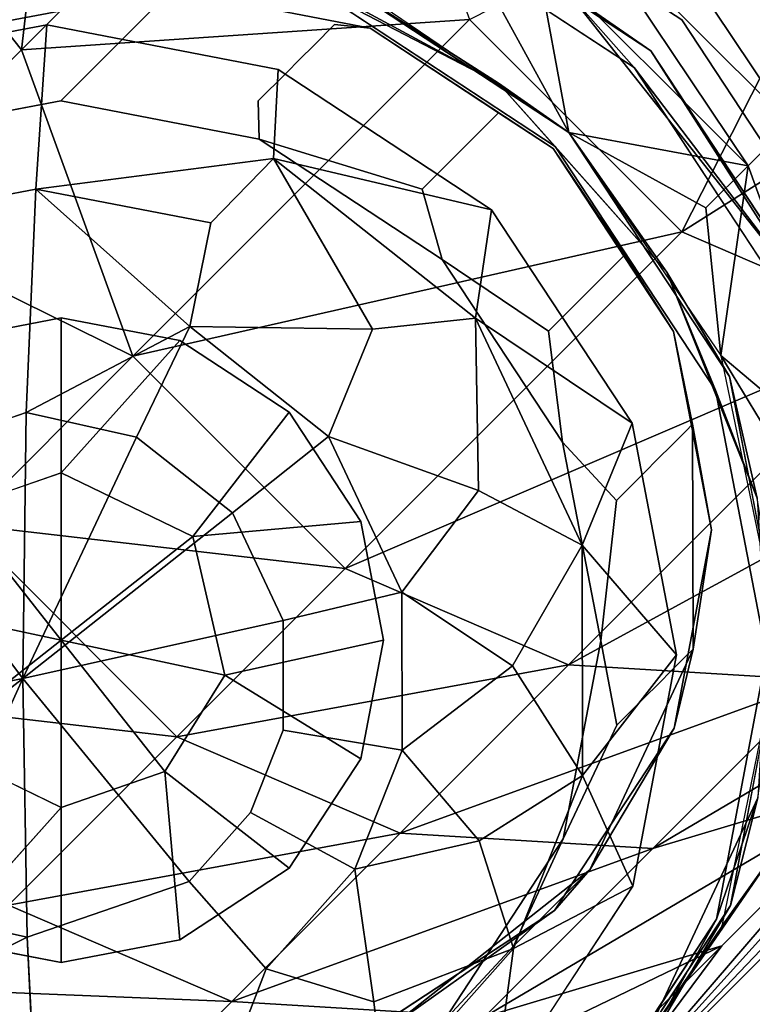
# Model space of a CAD drawing. Units: inches. Extents: x -8.1 to 14.7, y -14 to 8.1.
# Drawn here: x -7.7 to -7.4, y -7.8 to -7.4 of the extents above; entities that cross this region are included whole.
import ezdxf

# ---------------------------------------------------------------- set-up
doc = ezdxf.new("R2010")
doc.units = ezdxf.units.IN
doc.header["$MEASUREMENT"] = 0
doc.layers.add('SEAT-GLIDE', color=5, linetype='Continuous')
doc.layers.add('SEAT-LEGMETAL', color=5, linetype='Continuous')

msp = doc.modelspace()

# ---------------------------------------------------------------- linework, layer by layer
at = {"layer": 'SEAT-GLIDE'}
for points, invisible_edges in [([(-7.32357, -7.39423, 0.20894), (-7.41584, -7.26385, 0.18483), (-7.43502, -7.29515, 0.20894)], 1), ([(-7.29473, -7.37152, 0.18483), (-7.41584, -7.26385, 0.18483), (-7.32357, -7.39423, 0.20894)], 2), ([(-7.65641, -8.04028, 0), (-7.79772, -7.29951, 0), (-7.65641, -7.27256, 0)], 13), ([(-7.65641, -8.04028, 0), (-7.65641, -7.27256, 0), (-7.51512, -8.01332, 0)], 3), ([(-7.51512, -8.01332, 0), (-7.65641, -7.27256, 0), (-7.51512, -7.29951, 0)], 13), ([(-7.51512, -7.29951, 0), (-7.43502, -7.29515, 0.0076), (-7.38498, -7.38499, 0)], 3), ([(-7.38498, -7.38499, 0.21654), (-7.43502, -7.29515, 0.20894), (-7.51512, -7.29951, 0.21654)], 3), ([(-7.38498, -7.38499, 0), (-7.43502, -7.29515, 0.0076), (-7.32357, -7.39423, 0.0076)], 13), ([(-7.32357, -7.39423, 0.0076), (-7.43502, -7.29515, 0.0076), (-7.29473, -7.37152, 0.03171)], 2), ([(-7.38498, -7.38499, 0.21654), (-7.32357, -7.39423, 0.20894), (-7.43502, -7.29515, 0.20894)], 13), ([(-7.79772, -8.01332, 0), (-7.79772, -7.29951, 0), (-7.65641, -8.04028, 0)], 3), ([(-7.39851, -7.39851, 0.21654), (-7.51512, -7.29951, 0.21654), (-7.52216, -7.31728, 0.21654)], 3), ([(-7.51512, -8.01332, 0), (-7.51512, -7.29951, 0), (-7.38498, -7.92785, 0)], 3), ([(-7.38498, -7.92785, 0), (-7.51512, -7.29951, 0), (-7.38498, -7.38499, 0)], 13), ([(-7.39851, -7.39851, 0.21654), (-7.38498, -7.38499, 0.21654), (-7.51512, -7.29951, 0.21654)], 13), ([(-7.70832, -7.52531, 0.27559), (-7.65641, -7.30209, 0.27559), (-7.78684, -7.32697, 0.27559)], 13), ([(-7.65641, -7.51541, 0.27559), (-7.65641, -7.30209, 0.27559), (-7.70832, -7.52531, 0.27559)], 3), ([(-7.65641, -7.51541, 0.27559), (-7.52599, -7.32697, 0.27559), (-7.65641, -7.30209, 0.27559)], 13), ([(-7.60451, -7.52531, 0.27559), (-7.52599, -7.32697, 0.27559), (-7.65641, -7.51541, 0.27559)], 3), ([(-7.55671, -7.55671, 0.27559), (-7.52599, -7.32697, 0.27559), (-7.60451, -7.52531, 0.27559)], 3), ([(-7.55671, -7.55671, 0.27559), (-7.40586, -7.40587, 0.27559), (-7.52599, -7.32697, 0.27559)], 13), ([(-7.77248, -7.3637, 0.5009), (-7.74341, -7.43683, 0.50362), (-7.65681, -7.34185, 0.49239)], 3), ([(-7.65681, -7.34185, 0.49239), (-7.74341, -7.43683, 0.50362), (-7.65665, -7.42044, 0.49724)], 13), ([(-7.65681, -7.34185, 0.49239), (-7.65665, -7.42044, 0.49724), (-7.54104, -7.36414, 0.48661)], 3), ([(-7.764, -7.40633, 0.40421), (-7.77853, -7.36976, 0.40285), (-7.66287, -7.34791, 0.39434)], 13), ([(-7.764, -7.40633, 0.40421), (-7.66287, -7.34791, 0.39434), (-7.6628, -7.38721, 0.39677)], 3), ([(-7.6628, -7.38721, 0.39677), (-7.66287, -7.34791, 0.39434), (-7.56152, -7.40671, 0.39171)], 3), ([(-7.56152, -7.40671, 0.39171), (-7.66287, -7.34791, 0.39434), (-7.54712, -7.37021, 0.38856)], 13), ([(-7.54104, -7.36414, 0.48661), (-7.65665, -7.42044, 0.49724), (-7.56984, -7.43716, 0.49291)], 13), ([(-7.54104, -7.36414, 0.48661), (-7.56984, -7.43716, 0.49291), (-7.48981, -7.48981, 0.49121)], 13), ([(-7.48981, -7.48981, 0.49121), (-7.43434, -7.43435, 0.48435), (-7.54104, -7.36414, 0.48661)], 13), ([(-7.56152, -7.40671, 0.39171), (-7.54712, -7.37021, 0.38856), (-7.46815, -7.46815, 0.38973)], 3), ([(-7.46815, -7.46815, 0.38973), (-7.54712, -7.37021, 0.38856), (-7.44041, -7.44041, 0.3863)], 13), ([(-7.65665, -7.42044, 0.49724), (-7.74341, -7.43683, 0.50362), (-7.60813, -7.37191, 1.28165)], 2), ([(-7.60813, -7.37191, 1.28165), (-7.74341, -7.43683, 0.50362), (-7.71027, -7.39662, 1.24009)], 13), ([(-7.60813, -7.37191, 1.28165), (-7.71027, -7.39662, 1.24009), (-7.69489, -7.3883, 1.28803)], 1), ([(-7.69405, -7.82673, 1.3151), (-7.60813, -7.37191, 1.28165), (-7.69489, -7.3883, 1.28803)], 13), ([(-7.60723, -7.84345, 1.31076), (-7.60813, -7.37191, 1.28165), (-7.69405, -7.82673, 1.3151)], 3), ([(-7.55808, -7.40833, 0.8856), (-7.65665, -7.42044, 0.49724), (-7.60813, -7.37191, 1.28165)], 13), ([(-7.60723, -7.84345, 1.31076), (-7.52131, -7.38863, 1.27731), (-7.60813, -7.37191, 1.28165)], 13), ([(-7.52131, -7.38863, 1.27731), (-7.53685, -7.3871, 1.22878), (-7.60813, -7.37191, 1.28165)], 2), ([(-7.60813, -7.37191, 1.28165), (-7.53685, -7.3871, 1.22878), (-7.53988, -7.39013, 1.17975)], 13), ([(-7.60813, -7.37191, 1.28165), (-7.53988, -7.39013, 1.17975), (-7.54292, -7.39316, 1.13073)], 13), ([(-7.55808, -7.40833, 0.8856), (-7.60813, -7.37191, 1.28165), (-7.55201, -7.40226, 0.98365)], 3), ([(-7.55201, -7.40226, 0.98365), (-7.60813, -7.37191, 1.28165), (-7.54594, -7.3962, 1.0817)], 3), ([(-7.54594, -7.3962, 1.0817), (-7.60813, -7.37191, 1.28165), (-7.54292, -7.39316, 1.13073)], 3), ([(-7.74418, -7.47354, 0.32691), (-7.764, -7.40633, 0.40421), (-7.6628, -7.38721, 0.39677)], 12), ([(-7.6628, -7.38721, 0.39677), (-7.6676, -7.45908, 0.32127), (-7.74418, -7.47354, 0.32691)], 12), ([(-7.56152, -7.40671, 0.39171), (-7.6676, -7.45908, 0.32127), (-7.6628, -7.38721, 0.39677)], 1), ([(-7.53988, -7.39013, 1.17975), (-7.53685, -7.3871, 1.22878), (-7.46518, -7.42578, 1.22674)], 14), ([(-7.53685, -7.3871, 1.22878), (-7.52131, -7.38863, 1.27731), (-7.46518, -7.42578, 1.22674)], 12), ([(-7.31728, -7.52216, 0.21654), (-7.38498, -7.38499, 0.21654), (-7.39851, -7.39851, 0.21654)], 3), ([(-7.38498, -7.92785, 0), (-7.38498, -7.38499, 0), (-7.29951, -7.79771, 0)], 3), ([(-7.29951, -7.79771, 0), (-7.38498, -7.38499, 0), (-7.27256, -7.65642, 0)], 3), ([(-7.27256, -7.65642, 0), (-7.38498, -7.38499, 0), (-7.29951, -7.51512, 0)], 1), ([(-7.38498, -7.38499, 0), (-7.32357, -7.39423, 0.0076), (-7.29951, -7.51512, 0)], 3), ([(-7.29951, -7.51512, 0.21654), (-7.32357, -7.39423, 0.20894), (-7.38498, -7.38499, 0.21654)], 3), ([(-7.31728, -7.52216, 0.21654), (-7.29951, -7.51512, 0.21654), (-7.38498, -7.38499, 0.21654)], 13), ([(-7.52047, -7.82707, 1.30438), (-7.52131, -7.38863, 1.27731), (-7.60723, -7.84345, 1.31076)], 3), ([(-7.54292, -7.39316, 1.13073), (-7.53988, -7.39013, 1.17975), (-7.46821, -7.42881, 1.17771)], 14), ([(-7.46821, -7.42881, 1.17771), (-7.53988, -7.39013, 1.17975), (-7.46518, -7.42578, 1.22674)], 3), ([(-7.52131, -7.38863, 1.27731), (-7.52047, -7.82707, 1.30438), (-7.44127, -7.44128, 1.27562)], 3), ([(-7.55201, -7.40226, 0.98365), (-7.54594, -7.3962, 1.0817), (-7.47428, -7.43488, 1.07966)], 14), ([(-7.47124, -7.43185, 1.12869), (-7.54594, -7.3962, 1.0817), (-7.54292, -7.39316, 1.13073)], 13), ([(-7.47428, -7.43488, 1.07966), (-7.54594, -7.3962, 1.0817), (-7.47124, -7.43185, 1.12869)], 3), ([(-7.54292, -7.39316, 1.13073), (-7.46821, -7.42881, 1.17771), (-7.47124, -7.43185, 1.12869)], 13), ([(-7.48034, -7.44094, 0.98161), (-7.55808, -7.40833, 0.8856), (-7.55201, -7.40226, 0.98365)], 13), ([(-7.48034, -7.44094, 0.98161), (-7.55201, -7.40226, 0.98365), (-7.47428, -7.43488, 1.07966)], 3), ([(-7.56152, -7.40671, 0.39171), (-7.56356, -7.44574, 0.35413), (-7.6676, -7.45908, 0.32127)], 12), ([(-7.57021, -7.42046, 0.6895), (-7.65665, -7.42044, 0.49724), (-7.55808, -7.40833, 0.8856)], 3), ([(-7.48641, -7.44701, 0.88356), (-7.57021, -7.42046, 0.6895), (-7.55808, -7.40833, 0.8856)], 13), ([(-7.48641, -7.44701, 0.88356), (-7.55808, -7.40833, 0.8856), (-7.48034, -7.44094, 0.98161)], 3), ([(-7.52531, -7.60451, 0.27559), (-7.40586, -7.40587, 0.27559), (-7.55671, -7.55671, 0.27559)], 3), ([(-7.52531, -7.60451, 0.27559), (-7.32697, -7.52599, 0.27559), (-7.40586, -7.40587, 0.27559)], 13), ([(-7.57021, -7.42046, 0.6895), (-7.56984, -7.43716, 0.49291), (-7.65665, -7.42044, 0.49724)], 12), ([(-7.49854, -7.45914, 0.68746), (-7.56984, -7.43716, 0.49291), (-7.57021, -7.42046, 0.6895)], 12), ([(-7.49854, -7.45914, 0.68746), (-7.57021, -7.42046, 0.6895), (-7.48641, -7.44701, 0.88356)], 3), ([(-7.40993, -7.4879, 1.22716), (-7.46821, -7.42881, 1.17771), (-7.46518, -7.42578, 1.22674)], 13), ([(-7.46518, -7.42578, 1.22674), (-7.44127, -7.44128, 1.27562), (-7.40993, -7.4879, 1.22716)], 12), ([(-7.47124, -7.43185, 1.12869), (-7.46821, -7.42881, 1.17771), (-7.41296, -7.49094, 1.17814)], 14), ([(-7.41296, -7.49094, 1.17814), (-7.46821, -7.42881, 1.17771), (-7.40993, -7.4879, 1.22716)], 3), ([(-7.43716, -7.56984, 0.49291), (-7.43434, -7.43435, 0.48435), (-7.48981, -7.48981, 0.49121)], 3), ([(-7.41902, -7.497, 1.08009), (-7.48034, -7.44094, 0.98161), (-7.47428, -7.43488, 1.07966)], 13), ([(-7.47428, -7.43488, 1.07966), (-7.47124, -7.43185, 1.12869), (-7.41599, -7.49397, 1.12911)], 14), ([(-7.41902, -7.497, 1.08009), (-7.47428, -7.43488, 1.07966), (-7.41599, -7.49397, 1.12911)], 3), ([(-7.47124, -7.43185, 1.12869), (-7.41296, -7.49094, 1.17814), (-7.41599, -7.49397, 1.12911)], 13), ([(-7.43716, -7.56984, 0.49291), (-7.36414, -7.54105, 0.48661), (-7.43434, -7.43435, 0.48435)], 13), ([(-7.44127, -7.44128, 1.27562), (-7.52047, -7.82707, 1.30438), (-7.44065, -7.77472, 1.29621)], 13), ([(-7.42509, -7.50307, 0.98203), (-7.48641, -7.44701, 0.88356), (-7.48034, -7.44094, 0.98161)], 13), ([(-7.42509, -7.50307, 0.98203), (-7.48034, -7.44094, 0.98161), (-7.41902, -7.497, 1.08009)], 3), ([(-7.46815, -7.46815, 0.38973), (-7.44041, -7.44041, 0.3863), (-7.40671, -7.56151, 0.39171)], 3), ([(-7.44127, -7.44128, 1.27562), (-7.44065, -7.77472, 1.29621), (-7.38863, -7.52131, 1.27731)], 3), ([(-7.40671, -7.56151, 0.39171), (-7.44041, -7.44041, 0.3863), (-7.3702, -7.54712, 0.38856)], 13), ([(-7.52032, -7.52032, 0.31595), (-7.59095, -7.47384, 0.31744), (-7.56356, -7.44574, 0.35413)], 1), ([(-7.43115, -7.50913, 0.88398), (-7.49854, -7.45914, 0.68746), (-7.48641, -7.44701, 0.88356)], 13), ([(-7.43115, -7.50913, 0.88398), (-7.48641, -7.44701, 0.88356), (-7.42509, -7.50307, 0.98203)], 3), ([(-7.67184, -7.5568, 0.25558), (-7.74418, -7.47354, 0.32691), (-7.6676, -7.45908, 0.32127)], 1), ([(-7.44329, -7.52127, 0.68788), (-7.48981, -7.48981, 0.49121), (-7.49854, -7.45914, 0.68746)], 12), ([(-7.44329, -7.52127, 0.68788), (-7.49854, -7.45914, 0.68746), (-7.43115, -7.50913, 0.88398)], 3), ([(-7.77264, -7.53913, 0.29202), (-7.74418, -7.47354, 0.32691), (-7.67184, -7.5568, 0.25558)], 14), ([(-7.60019, -7.51926, 0.28012), (-7.59095, -7.47384, 0.31744), (-7.52032, -7.52032, 0.31595)], 2), ([(-7.41599, -7.49397, 1.12911), (-7.41296, -7.49094, 1.17814), (-7.38325, -7.56502, 1.18088)], 14), ([(-7.38022, -7.56199, 1.22991), (-7.41296, -7.49094, 1.17814), (-7.40993, -7.4879, 1.22716)], 13), ([(-7.38325, -7.56502, 1.18088), (-7.41296, -7.49094, 1.17814), (-7.38022, -7.56199, 1.22991)], 3), ([(-7.40993, -7.4879, 1.22716), (-7.38863, -7.52131, 1.27731), (-7.38022, -7.56199, 1.22991)], 12), ([(-7.38628, -7.56805, 1.13186), (-7.41902, -7.497, 1.08009), (-7.41599, -7.49397, 1.12911)], 13), ([(-7.41599, -7.49397, 1.12911), (-7.38325, -7.56502, 1.18088), (-7.38628, -7.56805, 1.13186)], 13), ([(-7.38932, -7.57109, 1.08283), (-7.42509, -7.50307, 0.98203), (-7.41902, -7.497, 1.08009)], 13), ([(-7.38932, -7.57109, 1.08283), (-7.41902, -7.497, 1.08009), (-7.38628, -7.56805, 1.13186)], 3), ([(-7.39538, -7.57715, 0.98478), (-7.43115, -7.50913, 0.88398), (-7.42509, -7.50307, 0.98203)], 13), ([(-7.39538, -7.57715, 0.98478), (-7.42509, -7.50307, 0.98203), (-7.38932, -7.57109, 1.08283)], 3), ([(-7.40145, -7.58322, 0.88673), (-7.44329, -7.52127, 0.68788), (-7.43115, -7.50913, 0.88398)], 13), ([(-7.40145, -7.58322, 0.88673), (-7.43115, -7.50913, 0.88398), (-7.39538, -7.57715, 0.98478)], 3), ([(-7.65641, -7.51541, 0.27559), (-7.70832, -7.52531, 0.27559), (-7.65641, -7.58322, 0.24625)], 2), ([(-7.47384, -7.59096, 0.31744), (-7.52032, -7.52032, 0.31595), (-7.47523, -7.5156, 0.35299)], 1), ([(-7.53952, -7.56726, 0.27934), (-7.62353, -7.56754, 0.25325), (-7.60019, -7.51926, 0.28012)], 1), ([(-7.53952, -7.56726, 0.27934), (-7.52032, -7.52032, 0.31595), (-7.47384, -7.59096, 0.31744)], 2), ([(-7.41358, -7.59535, 0.69063), (-7.43716, -7.56984, 0.49291), (-7.44329, -7.52127, 0.68788)], 12), ([(-7.41358, -7.59535, 0.69063), (-7.44329, -7.52127, 0.68788), (-7.40145, -7.58322, 0.88673)], 3), ([(-7.38863, -7.52131, 1.27731), (-7.44065, -7.77472, 1.29621), (-7.37191, -7.60813, 1.28165)], 3), ([(-7.65641, -7.58322, 0.24625), (-7.70832, -7.52531, 0.27559), (-7.70171, -7.59891, 0.24625)], 1), ([(-7.60451, -7.52531, 0.27559), (-7.65641, -7.58322, 0.24625), (-7.59892, -7.61112, 0.24625)], 12), ([(-7.59892, -7.61112, 0.24625), (-7.55671, -7.55671, 0.27559), (-7.60451, -7.52531, 0.27559)], 12), ([(-7.5154, -7.65642, 0.27559), (-7.32697, -7.52599, 0.27559), (-7.52531, -7.60451, 0.27559)], 3), ([(-7.5154, -7.65642, 0.27559), (-7.30208, -7.65642, 0.27559), (-7.32697, -7.52599, 0.27559)], 13), ([(-7.67184, -7.5568, 0.25558), (-7.74284, -7.58129, 0.26148), (-7.77264, -7.53913, 0.29202)], 12), ([(-7.42043, -7.65666, 0.49724), (-7.36414, -7.54105, 0.48661), (-7.43716, -7.56984, 0.49291)], 3), ([(-7.42043, -7.65666, 0.49724), (-7.34185, -7.65681, 0.49239), (-7.36414, -7.54105, 0.48661)], 13), ([(-7.40671, -7.56151, 0.39171), (-7.3702, -7.54712, 0.38856), (-7.38721, -7.6628, 0.39677)], 3), ([(-7.38721, -7.6628, 0.39677), (-7.3702, -7.54712, 0.38856), (-7.34791, -7.66287, 0.39434)], 13), ([(-7.38003, -7.66032, 1.23598), (-7.38325, -7.56502, 1.18088), (-7.38022, -7.56199, 1.22991)], 1), ([(-7.53952, -7.56726, 0.27934), (-7.58156, -7.60075, 0.25271), (-7.62353, -7.56754, 0.25325)], 12), ([(-7.50746, -7.6354, 0.28157), (-7.58156, -7.60075, 0.25271), (-7.53952, -7.56726, 0.27934)], 1), ([(-7.38932, -7.57109, 1.08283), (-7.38628, -7.56805, 1.13186), (-7.3861, -7.66639, 1.13793)], 14), ([(-7.38628, -7.56805, 1.13186), (-7.38325, -7.56502, 1.18088), (-7.38306, -7.66335, 1.18695)], 14), ([(-7.38628, -7.56805, 1.13186), (-7.38306, -7.66335, 1.18695), (-7.3861, -7.66639, 1.13793)], 13), ([(-7.38306, -7.66335, 1.18695), (-7.38325, -7.56502, 1.18088), (-7.38003, -7.66032, 1.23598)], 3), ([(-7.39538, -7.57715, 0.98478), (-7.38932, -7.57109, 1.08283), (-7.38914, -7.66942, 1.0889)], 14), ([(-7.38914, -7.66942, 1.0889), (-7.38932, -7.57109, 1.08283), (-7.3861, -7.66639, 1.13793)], 3), ([(-7.40145, -7.58322, 0.88673), (-7.39538, -7.57715, 0.98478), (-7.3952, -7.67549, 0.99085)], 14), ([(-7.39538, -7.57715, 0.98478), (-7.38914, -7.66942, 1.0889), (-7.3952, -7.67549, 0.99085)], 13), ([(-7.74284, -7.58129, 0.26148), (-7.67319, -7.67319, 0.23726), (-7.76963, -7.61144, 0.26501)], 2), ([(-7.41358, -7.59535, 0.69063), (-7.40145, -7.58322, 0.88673), (-7.40127, -7.68155, 0.8928)], 14), ([(-7.40145, -7.58322, 0.88673), (-7.3952, -7.67549, 0.99085), (-7.40127, -7.68155, 0.8928)], 13), ([(-7.50746, -7.6354, 0.28157), (-7.47384, -7.59096, 0.31744), (-7.45907, -7.6676, 0.32127)], 2), ([(-7.45907, -7.6676, 0.32127), (-7.47384, -7.59096, 0.31744), (-7.42855, -7.61481, 0.35624)], 1), ([(-7.41358, -7.59535, 0.69063), (-7.4134, -7.69368, 0.6967), (-7.42043, -7.65666, 0.49724)], 1), ([(-7.40127, -7.68155, 0.8928), (-7.4134, -7.69368, 0.6967), (-7.41358, -7.59535, 0.69063)], 14), ([(-7.50746, -7.6354, 0.28157), (-7.55937, -7.64789, 0.25425), (-7.58156, -7.60075, 0.25271)], 12), ([(-7.58482, -7.67168, 0.24625), (-7.52531, -7.60451, 0.27559), (-7.59892, -7.61112, 0.24625)], 1), ([(-7.58482, -7.67168, 0.24625), (-7.5154, -7.65642, 0.27559), (-7.52531, -7.60451, 0.27559)], 12), ([(-7.76963, -7.61144, 0.26501), (-7.67319, -7.67319, 0.23726), (-7.78396, -7.64746, 0.26812)], 3), ([(-7.37191, -7.60813, 1.28165), (-7.44065, -7.77472, 1.29621), (-7.38829, -7.69489, 1.28803)], 1), ([(-7.50732, -7.70462, 0.28584), (-7.55937, -7.64789, 0.25425), (-7.50746, -7.6354, 0.28157)], 1), ([(-7.78396, -7.64746, 0.26812), (-7.67319, -7.67319, 0.23726), (-7.78387, -7.69535, 0.27108)], 1), ([(-7.55928, -7.69578, 0.25721), (-7.67319, -7.67319, 0.23726), (-7.55937, -7.64789, 0.25425)], 1), ([(-7.50732, -7.70462, 0.28584), (-7.55928, -7.69578, 0.25721), (-7.55937, -7.64789, 0.25425)], 12), ([(-7.52531, -7.70832, 0.27559), (-7.32697, -7.78684, 0.27559), (-7.5154, -7.65642, 0.27559)], 3), ([(-7.32697, -7.78684, 0.27559), (-7.30208, -7.65642, 0.27559), (-7.5154, -7.65642, 0.27559)], 14), ([(-7.43681, -7.74341, 0.50362), (-7.36368, -7.77248, 0.5009), (-7.42043, -7.65666, 0.49724)], 3), ([(-7.42043, -7.65666, 0.49724), (-7.36368, -7.77248, 0.5009), (-7.34185, -7.65681, 0.49239)], 13), ([(-7.3861, -7.66639, 1.13793), (-7.38306, -7.66335, 1.18695), (-7.42826, -7.75999, 1.19573)], 14), ([(-7.42826, -7.75999, 1.19573), (-7.38306, -7.66335, 1.18695), (-7.42522, -7.75696, 1.24475)], 3), ([(-7.42522, -7.75696, 1.24475), (-7.38306, -7.66335, 1.18695), (-7.38003, -7.66032, 1.23598)], 1), ([(-7.38721, -7.6628, 0.39677), (-7.36976, -7.77855, 0.40285), (-7.40632, -7.76401, 0.40421)], 3), ([(-7.38721, -7.6628, 0.39677), (-7.34791, -7.66287, 0.39434), (-7.36976, -7.77855, 0.40285)], 13), ([(-7.50732, -7.70462, 0.28584), (-7.45907, -7.6676, 0.32127), (-7.47353, -7.74418, 0.32691)], 2), ([(-7.47353, -7.74418, 0.32691), (-7.45907, -7.6676, 0.32127), (-7.42835, -7.71557, 0.36246)], 1), ([(-7.3861, -7.66639, 1.13793), (-7.42826, -7.75999, 1.19573), (-7.43128, -7.76302, 1.1467)], 13), ([(-7.3861, -7.66639, 1.13793), (-7.43128, -7.76302, 1.1467), (-7.38914, -7.66942, 1.0889)], 3), ([(-7.61112, -7.71392, 0.24625), (-7.52531, -7.70832, 0.27559), (-7.58482, -7.67168, 0.24625)], 1), ([(-7.38914, -7.66942, 1.0889), (-7.43128, -7.76302, 1.1467), (-7.43432, -7.76606, 1.09768)], 13), ([(-7.38914, -7.66942, 1.0889), (-7.43432, -7.76606, 1.09768), (-7.3952, -7.67549, 0.99085)], 3), ([(-7.60041, -7.76195, 0.26385), (-7.67319, -7.67319, 0.23726), (-7.57361, -7.7318, 0.26032)], 2), ([(-7.57361, -7.7318, 0.26032), (-7.67319, -7.67319, 0.23726), (-7.55928, -7.69578, 0.25721)], 3), ([(-7.3952, -7.67549, 0.99085), (-7.43432, -7.76606, 1.09768), (-7.44039, -7.77212, 0.99963)], 13), ([(-7.3952, -7.67549, 0.99085), (-7.44039, -7.77212, 0.99963), (-7.40127, -7.68155, 0.8928)], 3), ([(-7.44039, -7.77212, 0.99963), (-7.44645, -7.77819, 0.90158), (-7.40127, -7.68155, 0.8928)], 14), ([(-7.40127, -7.68155, 0.8928), (-7.44645, -7.77819, 0.90158), (-7.4134, -7.69368, 0.6967)], 3), ([(-7.45858, -7.79032, 0.70547), (-7.43681, -7.74341, 0.50362), (-7.4134, -7.69368, 0.6967)], 12), ([(-7.44645, -7.77819, 0.90158), (-7.45858, -7.79032, 0.70547), (-7.4134, -7.69368, 0.6967)], 14), ([(-7.52804, -7.75669, 0.29035), (-7.57361, -7.7318, 0.26032), (-7.55928, -7.69578, 0.25721)], 12), ([(-7.52804, -7.75669, 0.29035), (-7.55928, -7.69578, 0.25721), (-7.50732, -7.70462, 0.28584)], 1), ([(-7.70832, -7.78753, 0.27559), (-7.65641, -7.72962, 0.24625), (-7.71392, -7.70171, 0.24625)], 12), ([(-7.61112, -7.71392, 0.24625), (-7.55671, -7.75613, 0.27559), (-7.52531, -7.70832, 0.27559)], 12), ([(-7.55671, -7.75613, 0.27559), (-7.40586, -7.90697, 0.27559), (-7.52531, -7.70832, 0.27559)], 3), ([(-7.52531, -7.70832, 0.27559), (-7.40586, -7.90697, 0.27559), (-7.32697, -7.78684, 0.27559)], 13), ([(-7.65641, -7.72962, 0.24625), (-7.60451, -7.78753, 0.27559), (-7.61112, -7.71392, 0.24625)], 1), ([(-7.65641, -7.79743, 0.27559), (-7.60451, -7.78753, 0.27559), (-7.65641, -7.72962, 0.24625)], 2), ([(-7.56675, -7.80027, 0.29544), (-7.60041, -7.76195, 0.26385), (-7.57361, -7.7318, 0.26032)], 12), ([(-7.56675, -7.80027, 0.29544), (-7.57361, -7.7318, 0.26032), (-7.52804, -7.75669, 0.29035)], 1), ([(-7.52804, -7.75669, 0.29035), (-7.47353, -7.74418, 0.32691), (-7.51974, -7.81465, 0.33412)], 2), ([(-7.51974, -7.81465, 0.33412), (-7.47353, -7.74418, 0.32691), (-7.45851, -7.79137, 0.36901)], 1), ([(-7.48918, -7.82324, 0.5118), (-7.4335, -7.87892, 0.5118), (-7.43681, -7.74341, 0.50362)], 3), ([(-7.43681, -7.74341, 0.50362), (-7.4335, -7.87892, 0.5118), (-7.36368, -7.77248, 0.5009)], 13), ([(-7.60451, -7.78753, 0.27559), (-7.52599, -7.98587, 0.27559), (-7.55671, -7.75613, 0.27559)], 3), ([(-7.55671, -7.75613, 0.27559), (-7.52599, -7.98587, 0.27559), (-7.40586, -7.90697, 0.27559)], 13), ([(-7.51116, -7.82482, 1.25427), (-7.42826, -7.75999, 1.19573), (-7.42522, -7.75696, 1.24475)], 1), ([(-7.6714, -7.78644, 0.26975), (-7.60041, -7.76195, 0.26385), (-7.56675, -7.80027, 0.29544)], 12), ([(-7.43128, -7.76302, 1.1467), (-7.42826, -7.75999, 1.19573), (-7.5142, -7.82785, 1.20524)], 14), ([(-7.5142, -7.82785, 1.20524), (-7.42826, -7.75999, 1.19573), (-7.51116, -7.82482, 1.25427)], 3), ([(-7.43432, -7.76606, 1.09768), (-7.51722, -7.83088, 1.15622), (-7.52026, -7.83391, 1.10719)], 13), ([(-7.43432, -7.76606, 1.09768), (-7.52026, -7.83391, 1.10719), (-7.44039, -7.77212, 0.99963)], 3), ([(-7.43128, -7.76302, 1.1467), (-7.5142, -7.82785, 1.20524), (-7.51722, -7.83088, 1.15622)], 13), ([(-7.43128, -7.76302, 1.1467), (-7.51722, -7.83088, 1.15622), (-7.43432, -7.76606, 1.09768)], 3), ([(-7.40632, -7.76401, 0.40421), (-7.43956, -7.88499, 0.41375), (-7.46741, -7.85715, 0.41375)], 3), ([(-7.40632, -7.76401, 0.40421), (-7.36976, -7.77855, 0.40285), (-7.43956, -7.88499, 0.41375)], 13), ([(-7.52026, -7.83391, 1.10719), (-7.52633, -7.83998, 1.00914), (-7.44039, -7.77212, 0.99963)], 14), ([(-7.44039, -7.77212, 0.99963), (-7.52633, -7.83998, 1.00914), (-7.44645, -7.77819, 0.90158)], 3), ([(-7.52633, -7.83998, 1.00914), (-7.53239, -7.84605, 0.91109), (-7.44645, -7.77819, 0.90158)], 14), ([(-7.53239, -7.84605, 0.91109), (-7.45858, -7.79032, 0.70547), (-7.44645, -7.77819, 0.90158)], 13), ([(-7.70832, -7.78753, 0.27559), (-7.78684, -7.98587, 0.27559), (-7.65641, -8.01075, 0.27559)], 13), ([(-7.70832, -7.78753, 0.27559), (-7.65641, -8.01075, 0.27559), (-7.65641, -7.79743, 0.27559)], 3), ([(-7.56675, -7.80027, 0.29544), (-7.59022, -7.86086, 0.34134), (-7.6714, -7.78644, 0.26975)], 14), ([(-7.6714, -7.78644, 0.26975), (-7.59022, -7.86086, 0.34134), (-7.66679, -7.87532, 0.34697)], 1), ([(-7.65641, -7.79743, 0.27559), (-7.65641, -8.01075, 0.27559), (-7.60451, -7.78753, 0.27559)], 3), ([(-7.60451, -7.78753, 0.27559), (-7.65641, -8.01075, 0.27559), (-7.52599, -7.98587, 0.27559)], 13), ([(-7.54452, -7.85818, 0.71499), (-7.48918, -7.82324, 0.5118), (-7.45858, -7.79032, 0.70547)], 12), ([(-7.53239, -7.84605, 0.91109), (-7.54452, -7.85818, 0.71499), (-7.45858, -7.79032, 0.70547)], 14), ([(-7.39851, -7.91433, 0.21654), (-7.38498, -7.92785, 0.21654), (-7.31728, -7.79068, 0.21654)], 3), ([(-7.31728, -7.79068, 0.21654), (-7.38498, -7.92785, 0.21654), (-7.29951, -7.79771, 0.21654)], 13), ([(-7.56675, -7.80027, 0.29544), (-7.51974, -7.81465, 0.33412), (-7.59022, -7.86086, 0.34134)], 2), ([(-7.27199, -7.8346, 0.0076), (-7.38498, -7.92785, 0), (-7.29951, -7.79771, 0)], 13), ([(-7.29951, -7.79771, 0.21654), (-7.38498, -7.92785, 0.21654), (-7.27199, -7.8346, 0.20894)], 14), ([(-7.59022, -7.86086, 0.34134), (-7.51974, -7.81465, 0.33412), (-7.51488, -7.85481, 0.37642)], 13)]:
    msp.add_3dface(points, dxfattribs=dict(at, invisible_edges=invisible_edges))
for points in [[(-7.52216, -7.31728, 0.21654), (-7.43394, -7.37398, 0.24607), (-7.39851, -7.39851, 0.21654)], [(-7.40586, -7.40587, 0.27559), (-7.43394, -7.37398, 0.24607), (-7.52599, -7.32697, 0.27559)], [(-7.56076, -7.36108, 0.43824), (-7.54104, -7.36414, 0.48661), (-7.4652, -7.41266, 0.43552)], [(-7.4652, -7.41266, 0.43552), (-7.54712, -7.37021, 0.38856), (-7.56076, -7.36108, 0.43824)], [(-7.4652, -7.41266, 0.43552), (-7.54104, -7.36414, 0.48661), (-7.43434, -7.43435, 0.48435)], [(-7.44041, -7.44041, 0.3863), (-7.54712, -7.37021, 0.38856), (-7.4652, -7.41266, 0.43552)], [(-7.40586, -7.40587, 0.27559), (-7.33022, -7.50523, 0.24607), (-7.43394, -7.37398, 0.24607)], [(-7.39851, -7.39851, 0.21654), (-7.43394, -7.37398, 0.24607), (-7.33022, -7.50523, 0.24607)], [(-7.46518, -7.42578, 1.22674), (-7.52131, -7.38863, 1.27731), (-7.44127, -7.44128, 1.27562)], [(-7.39851, -7.39851, 0.21654), (-7.33022, -7.50523, 0.24607), (-7.31728, -7.52216, 0.21654)], [(-7.46815, -7.46815, 0.38973), (-7.56356, -7.44574, 0.35413), (-7.56152, -7.40671, 0.39171)], [(-7.32697, -7.52599, 0.27559), (-7.33022, -7.50523, 0.24607), (-7.40586, -7.40587, 0.27559)], [(-7.4652, -7.41266, 0.43552), (-7.43434, -7.43435, 0.48435), (-7.39152, -7.49549, 0.43608)], [(-7.39152, -7.49549, 0.43608), (-7.44041, -7.44041, 0.3863), (-7.4652, -7.41266, 0.43552)], [(-7.39152, -7.49549, 0.43608), (-7.43434, -7.43435, 0.48435), (-7.36414, -7.54105, 0.48661)], [(-7.49854, -7.45914, 0.68746), (-7.48981, -7.48981, 0.49121), (-7.56984, -7.43716, 0.49291)], [(-7.40993, -7.4879, 1.22716), (-7.44127, -7.44128, 1.27562), (-7.38863, -7.52131, 1.27731)], [(-7.3702, -7.54712, 0.38856), (-7.44041, -7.44041, 0.3863), (-7.39152, -7.49549, 0.43608)], [(-7.56356, -7.44574, 0.35413), (-7.59095, -7.47384, 0.31744), (-7.6676, -7.45908, 0.32127)], [(-7.46815, -7.46815, 0.38973), (-7.47523, -7.5156, 0.35299), (-7.56356, -7.44574, 0.35413)], [(-7.47523, -7.5156, 0.35299), (-7.52032, -7.52032, 0.31595), (-7.56356, -7.44574, 0.35413)], [(-7.6676, -7.45908, 0.32127), (-7.60019, -7.51926, 0.28012), (-7.67184, -7.5568, 0.25558)], [(-7.6676, -7.45908, 0.32127), (-7.59095, -7.47384, 0.31744), (-7.60019, -7.51926, 0.28012)], [(-7.40671, -7.56151, 0.39171), (-7.47523, -7.5156, 0.35299), (-7.46815, -7.46815, 0.38973)], [(-7.44329, -7.52127, 0.68788), (-7.43716, -7.56984, 0.49291), (-7.48981, -7.48981, 0.49121)], [(-7.39152, -7.49549, 0.43608), (-7.36414, -7.54105, 0.48661), (-7.35192, -7.59427, 0.43974)], [(-7.35192, -7.59427, 0.43974), (-7.3702, -7.54712, 0.38856), (-7.39152, -7.49549, 0.43608)], [(-7.65641, -7.51541, 0.27559), (-7.65641, -7.58322, 0.24625), (-7.60451, -7.52531, 0.27559)], [(-7.40671, -7.56151, 0.39171), (-7.42855, -7.61481, 0.35624), (-7.47523, -7.5156, 0.35299)], [(-7.42855, -7.61481, 0.35624), (-7.47384, -7.59096, 0.31744), (-7.47523, -7.5156, 0.35299)], [(-7.67184, -7.5568, 0.25558), (-7.60019, -7.51926, 0.28012), (-7.62353, -7.56754, 0.25325)], [(-7.60019, -7.51926, 0.28012), (-7.52032, -7.52032, 0.31595), (-7.53952, -7.56726, 0.27934)], [(-7.38022, -7.56199, 1.22991), (-7.38863, -7.52131, 1.27731), (-7.37191, -7.60813, 1.28165)], [(-7.35192, -7.59427, 0.43974), (-7.36414, -7.54105, 0.48661), (-7.34185, -7.65681, 0.49239)], [(-7.34791, -7.66287, 0.39434), (-7.3702, -7.54712, 0.38856), (-7.35192, -7.59427, 0.43974)], [(-7.67184, -7.5568, 0.25558), (-7.67319, -7.67319, 0.23726), (-7.74284, -7.58129, 0.26148)], [(-7.67184, -7.5568, 0.25558), (-7.62353, -7.56754, 0.25325), (-7.67319, -7.67319, 0.23726)], [(-7.59892, -7.61112, 0.24625), (-7.52531, -7.60451, 0.27559), (-7.55671, -7.55671, 0.27559)], [(-7.38721, -7.6628, 0.39677), (-7.42855, -7.61481, 0.35624), (-7.40671, -7.56151, 0.39171)], [(-7.38022, -7.56199, 1.22991), (-7.37191, -7.60813, 1.28165), (-7.38003, -7.66032, 1.23598)], [(-7.58156, -7.60075, 0.25271), (-7.67319, -7.67319, 0.23726), (-7.62353, -7.56754, 0.25325)], [(-7.53952, -7.56726, 0.27934), (-7.47384, -7.59096, 0.31744), (-7.50746, -7.6354, 0.28157)], [(-7.41358, -7.59535, 0.69063), (-7.42043, -7.65666, 0.49724), (-7.43716, -7.56984, 0.49291)], [(-7.65641, -7.58322, 0.24625), (-7.70171, -7.59891, 0.24625), (-7.6564, -7.65642, 0.23622)], [(-7.65641, -7.58322, 0.24625), (-7.6564, -7.65642, 0.23622), (-7.59892, -7.61112, 0.24625)], [(-7.72801, -7.64115, 0.24625), (-7.6564, -7.65642, 0.23622), (-7.70171, -7.59891, 0.24625)], [(-7.55937, -7.64789, 0.25425), (-7.67319, -7.67319, 0.23726), (-7.58156, -7.60075, 0.25271)], [(-7.59892, -7.61112, 0.24625), (-7.6564, -7.65642, 0.23622), (-7.58482, -7.67168, 0.24625)], [(-7.38003, -7.66032, 1.23598), (-7.37191, -7.60813, 1.28165), (-7.38829, -7.69489, 1.28803)], [(-7.42835, -7.71557, 0.36246), (-7.45907, -7.6676, 0.32127), (-7.42855, -7.61481, 0.35624)], [(-7.38721, -7.6628, 0.39677), (-7.42835, -7.71557, 0.36246), (-7.42855, -7.61481, 0.35624)], [(-7.50746, -7.6354, 0.28157), (-7.45907, -7.6676, 0.32127), (-7.50732, -7.70462, 0.28584)], [(-7.71392, -7.70171, 0.24625), (-7.6564, -7.65642, 0.23622), (-7.72801, -7.64115, 0.24625)], [(-7.65641, -7.72962, 0.24625), (-7.6564, -7.65642, 0.23622), (-7.71392, -7.70171, 0.24625)], [(-7.65641, -7.72962, 0.24625), (-7.61112, -7.71392, 0.24625), (-7.6564, -7.65642, 0.23622)], [(-7.58482, -7.67168, 0.24625), (-7.6564, -7.65642, 0.23622), (-7.61112, -7.71392, 0.24625)], [(-7.58482, -7.67168, 0.24625), (-7.52531, -7.70832, 0.27559), (-7.5154, -7.65642, 0.27559)], [(-7.4134, -7.69368, 0.6967), (-7.43681, -7.74341, 0.50362), (-7.42043, -7.65666, 0.49724)], [(-7.35167, -7.72538, 0.44784), (-7.34185, -7.65681, 0.49239), (-7.36368, -7.77248, 0.5009)], [(-7.40632, -7.76401, 0.40421), (-7.42835, -7.71557, 0.36246), (-7.38721, -7.6628, 0.39677)], [(-7.38003, -7.66032, 1.23598), (-7.38829, -7.69489, 1.28803), (-7.42522, -7.75696, 1.24475)], [(-7.36976, -7.77855, 0.40285), (-7.34791, -7.66287, 0.39434), (-7.35167, -7.72538, 0.44784)], [(-7.78387, -7.69535, 0.27108), (-7.67319, -7.67319, 0.23726), (-7.76168, -7.7425, 0.27262)], [(-7.76168, -7.7425, 0.27262), (-7.67319, -7.67319, 0.23726), (-7.71971, -7.7757, 0.27208)], [(-7.6714, -7.78644, 0.26975), (-7.71971, -7.7757, 0.27208), (-7.67319, -7.67319, 0.23726)], [(-7.6714, -7.78644, 0.26975), (-7.67319, -7.67319, 0.23726), (-7.60041, -7.76195, 0.26385)], [(-7.42522, -7.75696, 1.24475), (-7.38829, -7.69489, 1.28803), (-7.44065, -7.77472, 1.29621)], [(-7.50732, -7.70462, 0.28584), (-7.47353, -7.74418, 0.32691), (-7.52804, -7.75669, 0.29035)], [(-7.60451, -7.78753, 0.27559), (-7.55671, -7.75613, 0.27559), (-7.61112, -7.71392, 0.24625)], [(-7.45851, -7.79137, 0.36901), (-7.47353, -7.74418, 0.32691), (-7.42835, -7.71557, 0.36246)], [(-7.40632, -7.76401, 0.40421), (-7.45851, -7.79137, 0.36901), (-7.42835, -7.71557, 0.36246)], [(-7.35167, -7.72538, 0.44784), (-7.36368, -7.77248, 0.5009), (-7.41192, -7.85423, 0.45954)], [(-7.41192, -7.85423, 0.45954), (-7.36976, -7.77855, 0.40285), (-7.35167, -7.72538, 0.44784)], [(-7.65641, -7.79743, 0.27559), (-7.65641, -7.72962, 0.24625), (-7.70832, -7.78753, 0.27559)], [(-7.45858, -7.79032, 0.70547), (-7.48918, -7.82324, 0.5118), (-7.43681, -7.74341, 0.50362)], [(-7.52804, -7.75669, 0.29035), (-7.51974, -7.81465, 0.33412), (-7.56675, -7.80027, 0.29544)], [(-7.42522, -7.75696, 1.24475), (-7.44065, -7.77472, 1.29621), (-7.51116, -7.82482, 1.25427)], [(-7.46741, -7.85715, 0.41375), (-7.45851, -7.79137, 0.36901), (-7.40632, -7.76401, 0.40421)], [(-7.31519, -7.76971, 0.24607), (-7.32697, -7.78684, 0.27559), (-7.37398, -7.87889, 0.24607)], [(-7.37398, -7.87889, 0.24607), (-7.31728, -7.79068, 0.21654), (-7.31519, -7.76971, 0.24607)], [(-7.6714, -7.78644, 0.26975), (-7.7392, -7.82014, 0.30734), (-7.71971, -7.7757, 0.27208)], [(-7.51116, -7.82482, 1.25427), (-7.44065, -7.77472, 1.29621), (-7.52047, -7.82707, 1.30438)], [(-7.41192, -7.85423, 0.45954), (-7.36368, -7.77248, 0.5009), (-7.4335, -7.87892, 0.5118)], [(-7.43956, -7.88499, 0.41375), (-7.36976, -7.77855, 0.40285), (-7.41192, -7.85423, 0.45954)], [(-7.66679, -7.87532, 0.34697), (-7.7392, -7.82014, 0.30734), (-7.6714, -7.78644, 0.26975)], [(-7.37398, -7.87889, 0.24607), (-7.32697, -7.78684, 0.27559), (-7.40586, -7.90697, 0.27559)], [(-7.51488, -7.85481, 0.37642), (-7.51974, -7.81465, 0.33412), (-7.45851, -7.79137, 0.36901)], [(-7.46741, -7.85715, 0.41375), (-7.51488, -7.85481, 0.37642), (-7.45851, -7.79137, 0.36901)], [(-7.39851, -7.91433, 0.21654), (-7.31728, -7.79068, 0.21654), (-7.37398, -7.87889, 0.24607)]]:
    msp.add_3dface(points, dxfattribs=at)
at = {"layer": 'SEAT-LEGMETAL'}
for points in [[(-7.50311, -7.08038, 5.26444), (-7.28982, -6.8444, 10.03437), (-7.87892, -7.4335, 0.5118)], [(-7.28982, -6.8444, 10.03437), (-7.35584, -6.9417, 10.04448), (-7.87892, -7.4335, 0.5118)], [(-7.87892, -7.4335, 0.5118), (-7.35584, -6.9417, 10.04448), (-7.93316, -7.52904, 0.82092)], [(-7.35584, -6.9417, 10.04448), (-7.91475, -7.51063, 1.11851), (-7.93316, -7.52904, 0.82092)], [(-7.35584, -6.9417, 10.04448), (-7.89634, -7.49222, 1.41609), (-7.91475, -7.51063, 1.11851)], [(-7.35584, -6.9417, 10.04448), (-7.87793, -7.47381, 1.71367), (-7.89634, -7.49222, 1.41609)], [(-7.87793, -7.47381, 1.71367), (-7.35584, -6.9417, 10.04448), (-7.84111, -7.43699, 2.30883)], [(-7.84111, -7.43699, 2.30883), (-7.35584, -6.9417, 10.04448), (-7.80429, -7.40017, 2.90399)], [(-7.80429, -7.40017, 2.90399), (-7.35584, -6.9417, 10.04448), (-7.73066, -7.32653, 4.09431)], [(-7.50311, -7.08038, 5.26444), (-7.87892, -7.4335, 0.5118), (-7.57675, -7.15402, 4.07412)], [(-7.57675, -7.15402, 4.07412), (-7.87892, -7.4335, 0.5118), (-7.65039, -7.22766, 2.88379)], [(-6.8444, -7.28982, 10.03437), (-6.77836, -7.19251, 10.02427), (-7.4335, -7.87892, 0.5118)], [(-7.4335, -7.87892, 0.5118), (-6.77836, -7.19251, 10.02427), (-7.34244, -7.74656, 0.79784)], [(-7.68721, -7.26448, 2.28863), (-7.65039, -7.22766, 2.88379), (-7.87892, -7.4335, 0.5118)], [(-7.73066, -7.32653, 4.09431), (-7.65702, -7.25289, 5.28463), (-7.67375, -7.39814, 5.29465)], [(-7.47781, -7.38492, 7.68058), (-7.67375, -7.39814, 5.29465), (-7.52648, -7.25086, 7.6753)], [(-7.67375, -7.39814, 5.29465), (-7.65702, -7.25289, 5.28463), (-7.52648, -7.25086, 7.6753)], [(-7.41203, -7.31914, 1.67528), (-7.31914, -7.41203, 1.67528), (-7.37521, -7.28232, 2.27044)], [(-7.37521, -7.28232, 2.27044), (-7.31914, -7.41203, 1.67528), (-7.28232, -7.37521, 2.27044)], [(-7.28897, -7.28897, 10.06183), (-7.38493, -7.47781, 7.68058), (-7.47781, -7.38492, 7.68058)], [(-7.1914, -7.35537, 10.0599), (-7.38493, -7.47781, 7.68058), (-7.28897, -7.28897, 10.06183)], [(-7.4335, -7.87892, 0.5118), (-7.2202, -7.64293, 5.28174), (-6.8444, -7.28982, 10.03437)], [(-7.41203, -7.31914, 1.67528), (-7.43044, -7.33755, 1.37769), (-7.33755, -7.43044, 1.37769)], [(-7.33755, -7.43044, 1.37769), (-7.31914, -7.41203, 1.67528), (-7.41203, -7.31914, 1.67528)], [(-7.73066, -7.32653, 4.09431), (-7.67375, -7.39814, 5.29465), (-7.74739, -7.47177, 4.10433)], [(-7.43044, -7.33755, 1.37769), (-7.44885, -7.35596, 1.08011), (-7.35596, -7.44885, 1.08011)], [(-7.43044, -7.33755, 1.37769), (-7.35596, -7.44885, 1.08011), (-7.33755, -7.43044, 1.37769)], [(-7.46725, -7.37437, 0.78253), (-7.43434, -7.43435, 0.48435), (-7.44885, -7.35596, 1.08011)], [(-7.44885, -7.35596, 1.08011), (-7.43434, -7.43435, 0.48435), (-7.35596, -7.44885, 1.08011)], [(-7.1914, -7.35537, 10.0599), (-7.28717, -7.51992, 7.67714), (-7.38493, -7.47781, 7.68058)], [(-7.46725, -7.37437, 0.78253), (-7.5319, -7.36794, 0.48628), (-7.43434, -7.43435, 0.48435)], [(-7.62509, -7.5322, 5.29993), (-7.67375, -7.39814, 5.29465), (-7.47781, -7.38492, 7.68058)], [(-7.38493, -7.47781, 7.68058), (-7.62509, -7.5322, 5.29993), (-7.47781, -7.38492, 7.68058)], [(-7.74739, -7.47177, 4.10433), (-7.67375, -7.39814, 5.29465), (-7.62509, -7.5322, 5.29993)], [(-7.33755, -7.43044, 1.37769), (-7.35596, -7.44885, 1.08011), (-7.30729, -7.58291, 1.0854)], [(-7.35596, -7.44885, 1.08011), (-7.43434, -7.43435, 0.48435), (-7.37437, -7.46726, 0.78253)], [(-7.37437, -7.46726, 0.78253), (-7.43434, -7.43435, 0.48435), (-7.36794, -7.5319, 0.48628)], [(-7.37437, -7.46726, 0.78253), (-7.36794, -7.5319, 0.48628), (-7.35596, -7.44885, 1.08011)], [(-7.35596, -7.44885, 1.08011), (-7.36794, -7.5319, 0.48628), (-7.30729, -7.58291, 1.0854)], [(-7.74739, -7.47177, 4.10433), (-7.62509, -7.5322, 5.29993), (-7.69872, -7.60584, 4.10961)], [(-7.5322, -7.62509, 5.29993), (-7.62509, -7.5322, 5.29993), (-7.38493, -7.47781, 7.68058)], [(-7.28717, -7.51992, 7.67714), (-7.5322, -7.62509, 5.29993), (-7.38493, -7.47781, 7.68058)], [(-7.43446, -7.6672, 5.29649), (-7.5322, -7.62509, 5.29993), (-7.28717, -7.51992, 7.67714)], [(-7.17672, -7.52662, 7.67072), (-7.43446, -7.6672, 5.29649), (-7.28717, -7.51992, 7.67714)], [(-7.32399, -7.6739, 5.29007), (-7.43446, -7.6672, 5.29649), (-7.17672, -7.52662, 7.67072)], [(-7.69872, -7.60584, 4.10961), (-7.62509, -7.5322, 5.29993), (-7.5322, -7.62509, 5.29993)], [(-7.30729, -7.58291, 1.0854), (-7.36794, -7.5319, 0.48628), (-7.3257, -7.60132, 0.78782)], [(-7.3257, -7.60132, 0.78782), (-7.36794, -7.5319, 0.48628), (-7.34185, -7.65681, 0.49239)], [(-7.60584, -7.69872, 4.10961), (-7.77236, -7.67948, 2.91929), (-7.69872, -7.60584, 4.10961)], [(-7.69872, -7.60584, 4.10961), (-7.5322, -7.62509, 5.29993), (-7.60584, -7.69872, 4.10961)], [(-7.60584, -7.69872, 4.10961), (-7.5322, -7.62509, 5.29993), (-7.43446, -7.6672, 5.29649)], [(-7.4335, -7.87892, 0.5118), (-7.29384, -7.71657, 4.09142), (-7.2202, -7.64293, 5.28174)], [(-7.39762, -7.74753, 4.09975), (-7.32399, -7.6739, 5.29007), (-7.2202, -7.64293, 5.28174)], [(-7.39762, -7.74753, 4.09975), (-7.2202, -7.64293, 5.28174), (-7.29384, -7.71657, 4.09142)], [(-7.34244, -7.74656, 0.79784), (-7.34185, -7.65681, 0.49239), (-7.36747, -7.78162, 0.5017)], [(-7.60584, -7.69872, 4.10961), (-7.43446, -7.6672, 5.29649), (-7.50809, -7.74083, 4.10617)], [(-7.50809, -7.74083, 4.10617), (-7.43446, -7.6672, 5.29649), (-7.32399, -7.6739, 5.29007)], [(-7.50809, -7.74083, 4.10617), (-7.32399, -7.6739, 5.29007), (-7.39762, -7.74753, 4.09975)], [(-7.60584, -7.69872, 4.10961), (-7.67947, -7.77236, 2.91929), (-7.77236, -7.67948, 2.91929)], [(-7.50809, -7.74083, 4.10617), (-7.67947, -7.77236, 2.91929), (-7.60584, -7.69872, 4.10961)], [(-7.36748, -7.79021, 2.90109), (-7.47126, -7.82117, 2.90943), (-7.29384, -7.71657, 4.09142)], [(-7.29384, -7.71657, 4.09142), (-7.47126, -7.82117, 2.90943), (-7.39762, -7.74753, 4.09975)], [(-7.36748, -7.79021, 2.90109), (-7.29384, -7.71657, 4.09142), (-7.4335, -7.87892, 0.5118)], [(-7.50809, -7.74083, 4.10617), (-7.58173, -7.81447, 2.91585), (-7.67947, -7.77236, 2.91929)], [(-7.39762, -7.74753, 4.09975), (-7.58173, -7.81447, 2.91585), (-7.50809, -7.74083, 4.10617)], [(-7.39762, -7.74753, 4.09975), (-7.47126, -7.82117, 2.90943), (-7.58173, -7.81447, 2.91585)], [(-7.34244, -7.74656, 0.79784), (-7.36747, -7.78162, 0.5017), (-7.4335, -7.87892, 0.5118)], [(-7.58173, -7.81447, 2.91585), (-7.7163, -7.80918, 2.32413), (-7.67947, -7.77236, 2.91929)], [(-7.50808, -7.85799, 2.31427), (-7.47126, -7.82117, 2.90943), (-7.36748, -7.79021, 2.90109)], [(-7.50808, -7.85799, 2.31427), (-7.36748, -7.79021, 2.90109), (-7.40429, -7.82703, 2.30593)], [(-7.40429, -7.82703, 2.30593), (-7.36748, -7.79021, 2.90109), (-7.4335, -7.87892, 0.5118)], [(-7.61855, -7.85129, 2.32069), (-7.75311, -7.846, 1.72897), (-7.7163, -7.80918, 2.32413)], [(-7.58173, -7.81447, 2.91585), (-7.61855, -7.85129, 2.32069), (-7.7163, -7.80918, 2.32413)], [(-7.47126, -7.82117, 2.90943), (-7.61855, -7.85129, 2.32069), (-7.58173, -7.81447, 2.91585)]]:
    msp.add_3dface(points, dxfattribs=at)

doc.saveas('drawing.dxf')
